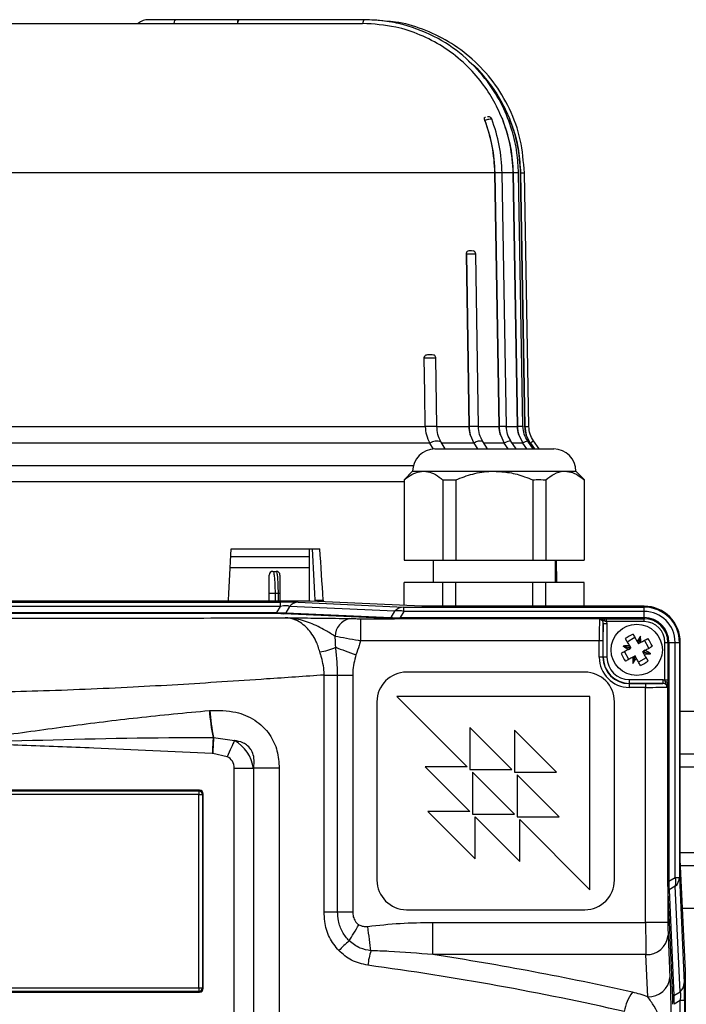
# Model space of a CAD drawing. Units: inches. Extents: x -1 to 2099, y -9 to 2961.
# Drawn here: x 1423 to 1513, y 2361 to 2494 of the extents above; entities that cross this region are included whole.
import ezdxf

# ---------------------------------------------------------------- set-up
doc = ezdxf.new("R2010")
doc.units = ezdxf.units.IN
doc.header["$MEASUREMENT"] = 0

msp = doc.modelspace()

# ---------------------------------------------------------------- linework, layer by layer
at = {"color": 7, "linetype": 'Continuous', "lineweight": 25}
for p, q in [((1452.3086, 2493.5699), (1443.7937, 2493.5699)), ((1452.3179, 2493.5699), (1452.3086, 2493.5699)), ((1469.1999, 2493.5699), (1452.3179, 2493.5699)), ((1469.7853, 2493.5699), (1469.1999, 2493.5699)), ((1471.7116, 2493.4022), (1469.7859, 2493.5699)), ((1419.2404, 2493.0699), (1468.9703, 2493.0699)), ((1468.9879, 2493.0699), (1468.9703, 2493.0699)), ((1485.4521, 2479.9991), (1485.4497, 2480.0052)), ((1485.8293, 2480.5027), (1485.7895, 2480.5014)), ((1486.7868, 2472.9278), (1420.7602, 2472.9278)), ((1486.7868, 2472.9278), (1487.3591, 2438.7717)), ((1487.3597, 2438.7717), (1486.7875, 2472.9278)), ((1488.3432, 2438.7717), (1487.7709, 2472.9278)), ((1489.2551, 2472.9278), (1489.8452, 2438.7717)), ((1489.8458, 2438.7717), (1489.2558, 2472.9278)), ((1490.5827, 2438.7724), (1489.9928, 2472.9285)), ((1490.2532, 2472.9278), (1490.8495, 2438.7717)), ((1490.2532, 2472.9278), (1490.2539, 2472.9278)), ((1490.8501, 2438.7717), (1490.2539, 2472.9278)), ((1491.37, 2438.7723), (1490.7738, 2472.9283)), ((1482.955, 2462), (1483.324, 2438.7717)), ((1482.956, 2461.9767), (1482.955, 2462)), ((1483.3246, 2438.7717), (1482.956, 2461.9767)), ((1483.625, 2462.47), (1483.8763, 2462.4346)), ((1484.5862, 2438.7723), (1484.2176, 2461.9782)), ((1478.9962, 2438.7722), (1478.8619, 2447.9775)), ((1420.5352, 2438.7717), (1477.4127, 2438.7717)), ((1478.9962, 2438.7717), (1478.9825, 2438.7717)), ((1478.9831, 2438.7717), (1483.324, 2438.7717)), ((1483.4893, 2437.6481), (1483.9828, 2436.5472)), ((1484.5862, 2438.7717), (1484.5848, 2438.7717)), ((1487.5334, 2437.6481), (1488.0537, 2436.5472)), ((1488.1613, 2438.7717), (1489.8452, 2438.7717)), ((1490.0249, 2437.6481), (1490.5609, 2436.5472)), ((1490.8495, 2438.7717), (1490.8501, 2438.7717)), ((1491.5724, 2436.5472), (1491.0311, 2437.6481)), ((1478.0187, 2436.5472), (1348.9723, 2436.5472)), ((1478.0222, 2436.5412), (1478.0187, 2436.5472)), ((1478.5083, 2435.711), (1478.0222, 2436.5412)), ((1479.5587, 2436.6766), (1479.5332, 2436.7115)), ((1480.099, 2435.7535), (1479.5583, 2436.6772)), ((1483.9828, 2436.5472), (1479.5857, 2436.5472)), ((1483.9867, 2436.5412), (1483.9828, 2436.5472)), ((1484.4887, 2435.7535), (1483.9867, 2436.5412)), ((1485.816, 2435.7535), (1485.1825, 2436.7477)), ((1488.0577, 2436.5412), (1488.0537, 2436.5472)), ((1488.5873, 2435.7535), (1488.0577, 2436.5412)), ((1489.6604, 2435.7535), (1488.9621, 2436.7925)), ((1488.966, 2436.7859), (1488.9624, 2436.7921)), ((1490.565, 2436.5412), (1490.5609, 2436.5472)), ((1491.1109, 2435.7535), (1490.565, 2436.5412)), ((1491.9529, 2435.7535), (1491.2149, 2436.8185)), ((1491.5724, 2436.5472), (1491.5766, 2436.5412)), ((1491.5766, 2436.5412), (1492.1283, 2435.7535)), ((1492.7589, 2435.7535), (1492.007, 2436.8272)), ((1478.7177, 2435.7535), (1490.7177, 2435.7535)), ((1490.7177, 2435.7535), (1494.7177, 2435.7535)), ((1475.7177, 2432.7534), (1474.5727, 2431.6085)), ((1475.7177, 2432.7534), (1477.1914, 2432.7534)), ((1477.1914, 2432.7534), (1486.7177, 2432.7534)), ((1486.7177, 2432.7534), (1496.244, 2432.7534)), ((1496.244, 2432.7534), (1497.7177, 2432.7534)), ((1498.8626, 2431.6085), (1497.7177, 2432.7534)), ((1474.5933, 2431.5879), (1474.5933, 2420.7535)), ((1479.7895, 2431.5879), (1481.5215, 2431.5879)), ((1479.7895, 2431.5879), (1479.7895, 2420.7535)), ((1481.5215, 2431.5879), (1481.5215, 2420.7535)), ((1491.9138, 2431.5879), (1491.9138, 2420.7535)), ((1493.6459, 2431.5879), (1493.6459, 2420.7535)), ((1498.842, 2431.5879), (1498.842, 2420.7535)), ((1451.2683, 2422.31), (1463.2197, 2422.31)), ((1460.4538, 2422.2699), (1451.9004, 2422.2699)), ((1461.7722, 2422.2699), (1461.7722, 2415.2475)), ((1451.2135, 2421.27), (1461.7722, 2421.27)), ((1474.5933, 2420.7535), (1479.7895, 2420.7535)), ((1478.4677, 2420.7535), (1478.4677, 2417.7535)), ((1479.7895, 2420.7535), (1481.5215, 2420.7535)), ((1481.5215, 2420.7535), (1491.9138, 2420.7535)), ((1491.9138, 2420.7535), (1493.6459, 2420.7535)), ((1493.6459, 2420.7535), (1498.842, 2420.7535)), ((1494.9677, 2417.7535), (1494.9677, 2420.7535)), ((1495.1593, 2417.7535), (1495.107, 2420.7535)), ((1451.1343, 2419.7699), (1461.7722, 2419.7699)), ((1456.8927, 2419.27), (1457.3427, 2419.27)), ((1474.5933, 2414.6732), (1474.5933, 2417.7535)), ((1479.7895, 2417.7535), (1474.5933, 2417.7535)), ((1479.7895, 2414.5666), (1479.7895, 2417.7535)), ((1481.5215, 2417.7535), (1479.7895, 2417.7535)), ((1481.5215, 2414.5666), (1481.5215, 2417.7535)), ((1491.9138, 2417.7535), (1481.5215, 2417.7535)), ((1491.9138, 2414.5666), (1491.9138, 2417.7535)), ((1493.6459, 2417.7535), (1491.9138, 2417.7535)), ((1493.6459, 2414.5666), (1493.6459, 2417.7535)), ((1498.842, 2417.7535), (1493.6459, 2417.7535)), ((1498.842, 2414.5666), (1498.842, 2417.7535)), ((1457.1748, 2416.27), (1456.3927, 2416.27)), ((1456.3927, 2415.2475), (1456.3927, 2416.27)), ((1457.6278, 2416.27), (1457.1748, 2416.27)), ((1457.8427, 2416.27), (1457.6278, 2416.27)), ((1457.8427, 2416.27), (1457.8427, 2415.2475)), ((1461.9303, 2415.2475), (1320.0009, 2415.2475)), ((1320.0009, 2415.1375), (1457.9129, 2415.1375)), ((1457.9129, 2414.5523), (1457.9129, 2415.1375)), ((1460.2976, 2415.1014), (1474.5139, 2414.4566)), ((1476.9414, 2414.5666), (1461.9303, 2415.2475)), ((1462.5911, 2415.4002), (1463.6679, 2415.4002)), ((1463.6679, 2415.4002), (1463.7148, 2415.1666)), ((1457.9129, 2414.5523), (1320.0009, 2414.5523)), ((1320.2111, 2413.7167), (1457.4179, 2413.7167)), ((1457.4179, 2413.7167), (1457.9129, 2414.5523)), ((1457.4179, 2413.5705), (1457.4179, 2413.7167)), ((1459.1052, 2414.5343), (1458.6102, 2413.6987)), ((1458.6102, 2413.6987), (1472.8266, 2413.0539)), ((1473.3216, 2413.8895), (1459.1052, 2414.5343)), ((1472.8266, 2413.0539), (1473.3216, 2413.8895)), ((1474.5139, 2413.8715), (1474.0165, 2413.0319)), ((1474.5139, 2413.8715), (1474.5139, 2414.4566)), ((1474.5139, 2414.4566), (1506.909, 2414.4566)), ((1506.909, 2413.8715), (1474.5139, 2413.8715)), ((1506.909, 2414.5666), (1476.9414, 2414.5666)), ((1506.909, 2414.4566), (1506.909, 2414.5666)), ((1506.909, 2413.8715), (1506.909, 2414.4566)), ((1506.909, 2413.0319), (1506.909, 2413.8715)), ((1457.4179, 2413.5705), (1326.42, 2413.5705)), ((1472.5285, 2412.9122), (1458.3122, 2413.5569)), ((1468.7042, 2412.8939), (1468.7042, 2409.8949)), ((1468.7042, 2412.8939), (1473.2681, 2412.8939)), ((1474.0165, 2413.0319), (1474.0165, 2412.8868)), ((1474.0165, 2413.0319), (1506.909, 2413.0319)), ((1501.4422, 2412.8868), (1474.0165, 2412.8868)), ((1501.8558, 2412.4993), (1501.8558, 2412.8931)), ((1501.8558, 2412.8931), (1506.909, 2412.8931)), ((1501.8558, 2412.4993), (1501.8961, 2412.1974)), ((1506.909, 2412.4993), (1501.8558, 2412.4993)), ((1506.909, 2413.0319), (1506.909, 2412.8931)), ((1506.909, 2412.4993), (1506.909, 2412.8931)), ((1501.3963, 2407.6946), (1501.3963, 2412.1974)), ((1501.8961, 2412.1974), (1501.3963, 2412.1974)), ((1501.8961, 2412.1974), (1501.8961, 2407.6946)), ((1500.8565, 2409.8949), (1468.7042, 2409.8949)), ((1500.8565, 2407.6946), (1500.8565, 2409.8949)), ((1501.3563, 2409.8949), (1500.8565, 2409.8949)), ((1501.3563, 2409.8949), (1501.3563, 2407.6946)), ((1505.6696, 2410.3412), (1504.6242, 2409.752)), ((1505.9636, 2409.8197), (1506.0935, 2409.5892)), ((1506.2476, 2409.9081), (1506.0935, 2409.5892)), ((1506.2476, 2409.9081), (1506.2144, 2409.5555)), ((1506.4448, 2409.6854), (1506.2144, 2409.5555)), ((1506.2476, 2409.9081), (1506.4242, 2410.5407)), ((1507.5556, 2408.934), (1506.9664, 2409.9793)), ((1509.7137, 2404.6414), (1509.7137, 2409.6946)), ((1509.7137, 2409.6946), (1510.1075, 2409.6946)), ((1510.1075, 2409.6946), (1510.1075, 2404.6414)), ((1510.2463, 2409.6946), (1510.1075, 2409.6946)), ((1510.2463, 2409.6946), (1510.2463, 2377.5534)), ((1510.2463, 2409.6946), (1511.0859, 2409.6946)), ((1511.0859, 2378.0508), (1511.0859, 2409.6946)), ((1511.0859, 2409.6946), (1511.671, 2409.6946)), ((1511.671, 2409.6946), (1511.671, 2378.0508)), ((1511.671, 2409.6946), (1511.781, 2409.6946)), ((1511.781, 2380.4783), (1511.781, 2409.6946)), ((1504.6955, 2409.0332), (1504.0629, 2409.2097)), ((1504.8516, 2407.4098), (1504.2624, 2408.4552)), ((1505.0481, 2409), (1504.6955, 2409.0332)), ((1505.0143, 2408.879), (1504.6955, 2409.0332)), ((1504.7839, 2408.7492), (1505.0143, 2408.879)), ((1504.9182, 2409.2305), (1505.0481, 2409)), ((1505.0917, 2408.9227), (1505.0143, 2408.879)), ((1505.0481, 2409), (1505.0917, 2408.9227)), ((1506.0935, 2409.5892), (1506.1371, 2409.5119)), ((1506.1371, 2409.5119), (1506.2144, 2409.5555)), ((1506.7263, 2408.4665), (1506.8036, 2408.5102)), ((1506.7699, 2408.3892), (1506.7263, 2408.4665)), ((1506.7699, 2408.3892), (1507.1225, 2408.356)), ((1506.8998, 2408.1588), (1506.7699, 2408.3892)), ((1507.0341, 2408.64), (1506.8036, 2408.5102)), ((1506.8036, 2408.5102), (1507.1225, 2408.356)), ((1507.1225, 2408.356), (1507.7551, 2408.1795)), ((1501.3563, 2407.6946), (1500.8565, 2407.6946)), ((1501.3963, 2407.6946), (1501.3563, 2407.6946)), ((1501.8961, 2407.6946), (1501.3963, 2407.6946)), ((1505.3731, 2407.7038), (1505.6036, 2407.8337)), ((1505.5704, 2407.4811), (1505.3938, 2406.8485)), ((1505.5704, 2407.4811), (1505.6036, 2407.8337)), ((1505.5704, 2407.4811), (1505.7245, 2407.8)), ((1505.6809, 2407.8773), (1505.6036, 2407.8337)), ((1505.7245, 2407.8), (1505.6809, 2407.8773)), ((1505.8544, 2407.5695), (1505.7245, 2407.8)), ((1507.1938, 2407.6372), (1506.1484, 2407.048)), ((1498.909, 2405.6946), (1474.909, 2405.6946)), ((1463.7872, 2373.4217), (1463.7872, 2405.3015)), ((1465.6107, 2373.4217), (1465.6107, 2405.3015)), ((1467.6422, 2405.3015), (1467.6422, 2373.4217)), ((1504.909, 2404.6817), (1504.909, 2404.1818)), ((1504.909, 2404.6817), (1509.4118, 2404.6817)), ((1509.4118, 2404.6817), (1509.4118, 2404.1818)), ((1509.7137, 2404.6414), (1510.1075, 2404.6414)), ((1504.909, 2404.1818), (1504.909, 2404.1419)), ((1509.4118, 2404.1818), (1504.909, 2404.1818)), ((1504.909, 2404.1419), (1504.909, 2403.6421)), ((1504.909, 2404.1419), (1507.1093, 2404.1419)), ((1507.1093, 2403.6421), (1504.909, 2403.6421)), ((1507.1093, 2404.1419), (1507.1093, 2403.6421)), ((1507.1093, 2371.9783), (1507.1093, 2403.6421)), ((1510.1012, 2377.5534), (1510.1012, 2404.2278)), ((1470.909, 2401.6946), (1470.909, 2377.6946)), ((1473.609, 2402.3946), (1483.0735, 2392.9302)), ((1499.609, 2402.3946), (1473.609, 2402.3946)), ((1499.609, 2376.3946), (1499.609, 2402.3946)), ((1502.909, 2377.6946), (1502.909, 2401.6946)), ((1511.781, 2400.449), (1515.275, 2400.449)), ((1489.0839, 2392.5766), (1483.427, 2398.2334)), ((1483.427, 2398.2334), (1483.427, 2392.5766)), ((1495.0943, 2392.223), (1489.4374, 2397.8799)), ((1489.4374, 2397.8799), (1489.4374, 2392.223)), ((1448.8389, 2396.8987), (1448.8945, 2396.8986)), ((1448.8945, 2396.8986), (1451.7011, 2396.4769)), ((1448.7812, 2394.7203), (1448.7252, 2394.7232)), ((1450.7215, 2394.3031), (1448.7812, 2394.7203)), ((1511.781, 2394.6756), (1515.275, 2394.6756)), ((1451.6769, 2314.6587), (1451.6769, 2392.7305)), ((1454.275, 2392.7305), (1451.6769, 2392.7305)), ((1454.299, 2392.7545), (1454.275, 2392.7305)), ((1454.275, 2392.7305), (1454.275, 2314.6587)), ((1457.7425, 2392.7545), (1454.299, 2392.7545)), ((1454.299, 2314.6347), (1454.299, 2392.7545)), ((1457.7425, 2392.7545), (1457.7425, 2314.6347)), ((1483.0735, 2392.9302), (1477.4166, 2392.9302)), ((1477.4166, 2392.9302), (1483.427, 2386.9197)), ((1483.427, 2392.5766), (1489.0839, 2392.5766)), ((1511.781, 2392.9435), (1515.275, 2392.9435)), ((1489.4374, 2386.5662), (1483.7806, 2392.223)), ((1483.7806, 2392.223), (1483.7806, 2386.5662)), ((1489.4374, 2392.223), (1495.0943, 2392.223)), ((1495.4478, 2386.2126), (1489.791, 2391.8695)), ((1489.791, 2391.8695), (1489.791, 2386.2126)), ((1447.009, 2389.7946), (1379.809, 2389.7946)), ((1379.909, 2389.6946), (1446.909, 2389.6946)), ((1446.909, 2389.1946), (1379.909, 2389.1946)), ((1446.909, 2389.6946), (1446.909, 2389.1946)), ((1446.909, 2363.1946), (1446.909, 2389.1946)), ((1446.909, 2389.1946), (1447.409, 2389.1946)), ((1447.409, 2389.1946), (1447.409, 2363.1946)), ((1447.509, 2363.0946), (1447.509, 2389.2946)), ((1477.7702, 2386.9197), (1484.1341, 2380.5558)), ((1483.427, 2386.9197), (1477.7702, 2386.9197)), ((1483.7806, 2386.5662), (1489.4374, 2386.5662)), ((1484.1341, 2386.2126), (1490.1445, 2380.2022)), ((1484.1341, 2380.5558), (1484.1341, 2386.2126)), ((1489.791, 2386.2126), (1495.4478, 2386.2126)), ((1490.1445, 2380.2022), (1490.1445, 2385.8591)), ((1490.1445, 2385.8591), (1499.609, 2376.3946)), ((1511.781, 2381.3965), (1515.275, 2381.3965)), ((1512.4619, 2365.4672), (1511.781, 2380.4783)), ((1511.818, 2379.6644), (1515.275, 2379.6644)), ((1510.2463, 2377.5534), (1511.0859, 2378.0508)), ((1511.0859, 2378.0508), (1511.671, 2378.0508)), ((1511.671, 2378.0508), (1512.3158, 2363.8345)), ((1510.2463, 2377.5534), (1510.1012, 2377.5534)), ((1510.1083, 2376.805), (1510.1083, 2371.9783)), ((1511.1039, 2376.8584), (1510.2683, 2376.3635)), ((1511.7487, 2362.6421), (1511.1039, 2376.8584)), ((1510.7713, 2361.849), (1510.1266, 2376.0654)), ((1510.2683, 2376.3635), (1510.9131, 2362.1471)), ((1512.0798, 2373.8909), (1515.275, 2373.8909)), ((1463.7872, 2373.4217), (1465.6107, 2373.4217)), ((1465.6107, 2373.4217), (1467.6422, 2373.4217)), ((1474.909, 2373.6946), (1498.909, 2373.6946)), ((1478.4378, 2371.9783), (1507.1093, 2371.9783)), ((1478.4378, 2367.6482), (1478.4378, 2371.9783)), ((1510.1083, 2371.9783), (1507.1093, 2371.9783)), ((1510.1345, 2370.2463), (1510.3914, 2364.5804)), ((1507.1355, 2367.6482), (1478.4378, 2367.6482)), ((1507.3925, 2361.9823), (1507.1355, 2367.6482)), ((1512.4619, 2272.7865), (1512.4619, 2365.4672)), ((1379.809, 2362.5946), (1447.009, 2362.5946)), ((1379.909, 2363.1946), (1446.909, 2363.1946)), ((1446.909, 2362.6946), (1379.909, 2362.6946)), ((1446.909, 2363.1946), (1446.909, 2362.6946)), ((1446.909, 2363.1946), (1447.409, 2363.1946)), ((1510.9131, 2362.1471), (1511.7487, 2362.6421)), ((1511.7667, 2361.4498), (1510.9311, 2360.9548)), ((1511.7667, 2272.7865), (1511.7667, 2361.4498)), ((1512.3518, 2361.4498), (1511.7667, 2361.4498)), ((1512.3518, 2361.4498), (1512.3518, 2272.7865))]:
    msp.add_line(p, q, dxfattribs=at)
at = {"color": 8, "linetype": 'Continuous', "lineweight": 25}
for p, q in [((1487.7709, 2472.9278), (1486.7875, 2472.9278)), ((1489.2551, 2472.9278), (1487.7709, 2472.9278)), ((1489.9928, 2472.9278), (1489.2558, 2472.9278)), ((1490.2539, 2472.9278), (1490.7738, 2472.9278)), ((1478.9825, 2438.7717), (1477.4127, 2438.7717)), ((1484.5848, 2438.7717), (1483.3246, 2438.7717)), ((1484.5862, 2438.7717), (1487.3591, 2438.7717)), ((1488.343, 2438.7717), (1487.3597, 2438.7717)), ((1490.5828, 2438.7717), (1489.8458, 2438.7717)), ((1490.6829, 2438.7717), (1490.8495, 2438.7717)), ((1490.8501, 2438.7717), (1491.37, 2438.7717)), ((1488.0537, 2436.5472), (1485.3103, 2436.5472)), ((1490.5609, 2436.5472), (1489.127, 2436.5472)), ((1491.5724, 2436.5472), (1491.4029, 2436.5472)), ((1347.1989, 2433.538), (1475.822, 2433.538)), ((1474.5933, 2431.3135), (1346.5921, 2431.3135)), ((1457.1748, 2416.27), (1457.1748, 2415.2475)), ((1457.6278, 2415.2475), (1457.6278, 2416.27))]:
    msp.add_line(p, q, dxfattribs=at)
at = {"color": 8, "linetype": 'Continuous', "lineweight": 25, "flags": 128}
for points in [[(1443.5977, 2493.0699), (1443.6396, 2493.2839), (1443.6871, 2493.4412), (1443.7387, 2493.5375), (1443.793, 2493.5699), (1443.7931, 2493.5699)], [(1488.9624, 2436.7921), (1488.9461, 2436.8082), (1488.8646, 2436.8268), (1488.7303, 2436.8082), (1488.5472, 2436.7532), (1488.3208, 2436.6633), (1488.0577, 2436.5412)]]:
    msp.add_lwpolyline(points, dxfattribs=at)
at = {"color": 7, "linetype": 'Continuous', "lineweight": 25, "flags": 128}
for points in [[(1452.3187, 2493.5699), (1452.3186, 2493.5699), (1452.2753, 2493.5501), (1452.2321, 2493.491), (1452.1897, 2493.3937), (1452.1489, 2493.2599)], [(1452.1489, 2493.2599), (1452.1851, 2493.3937), (1452.2241, 2493.491), (1452.2653, 2493.5501), (1452.3078, 2493.5699)], [(1477.4127, 2438.7717), (1477.3471, 2443.2696), (1477.2784, 2447.9767)], [(1504.3648, 2410.2123), (1504.4327, 2410.0918), (1504.5011, 2409.9704), (1504.5699, 2409.8485), (1504.639, 2409.7258), (1504.7084, 2409.6027), (1504.7781, 2409.4791), (1504.848, 2409.3549), (1504.9182, 2409.2305)], [(1505.4101, 2410.8016), (1505.4781, 2410.681), (1505.5465, 2410.5597), (1505.6152, 2410.4377), (1505.6843, 2410.3151), (1505.7537, 2410.192), (1505.8234, 2410.0683), (1505.8934, 2409.9442), (1505.9636, 2409.8197)], [(1506.4448, 2409.6854), (1506.5694, 2409.7556), (1506.6935, 2409.8255), (1506.8171, 2409.8952), (1506.9403, 2409.9646), (1507.0628, 2410.0337), (1507.1848, 2410.1025), (1507.3061, 2410.1709), (1507.4267, 2410.2389)], [(1465.3465, 2409.0368), (1465.6506, 2408.9233), (1465.9694, 2408.8045), (1466.3009, 2408.6808), (1466.6432, 2408.5531), (1466.9941, 2408.4222), (1467.3516, 2408.2889), (1467.7135, 2408.154), (1468.0776, 2408.0181)], [(1504.7839, 2408.7492), (1504.6594, 2408.679), (1504.5353, 2408.609), (1504.4116, 2408.5394), (1504.2885, 2408.4699), (1504.1659, 2408.4008), (1504.0439, 2408.3321), (1503.9226, 2408.2637), (1503.802, 2408.1957)], [(1507.0341, 2408.64), (1507.1586, 2408.7102), (1507.2827, 2408.7802), (1507.4064, 2408.8498), (1507.5295, 2408.9193), (1507.6521, 2408.9884), (1507.7741, 2409.0571), (1507.8954, 2409.1255), (1508.016, 2409.1935)], [(1505.3731, 2407.7038), (1505.2486, 2407.6336), (1505.1245, 2407.5637), (1505.0009, 2407.494), (1504.8777, 2407.4246), (1504.7552, 2407.3555), (1504.6332, 2407.2867), (1504.5119, 2407.2183), (1504.3913, 2407.1503)], [(1506.4079, 2406.5876), (1506.3399, 2406.7082), (1506.2715, 2406.8295), (1506.2028, 2406.9515), (1506.1337, 2407.0741), (1506.0642, 2407.1972), (1505.9946, 2407.3209), (1505.9246, 2407.445), (1505.8544, 2407.5695)], [(1507.4532, 2407.1769), (1507.3853, 2407.2975), (1507.3169, 2407.4188), (1507.2481, 2407.5407), (1507.179, 2407.6633), (1507.1096, 2407.7865), (1507.0399, 2407.9101), (1506.97, 2408.0343), (1506.8998, 2408.1588)], [(1448.8389, 2396.8987), (1448.8274, 2396.6786), (1448.8148, 2396.4384), (1448.8014, 2396.1804), (1448.7871, 2395.9074), (1448.7722, 2395.6222), (1448.7568, 2395.3277), (1448.741, 2395.027), (1448.7252, 2394.7232)], [(1448.8945, 2396.8986), (1448.8831, 2396.6784), (1448.8705, 2396.4379), (1448.8571, 2396.1797), (1448.8429, 2395.9063), (1448.828, 2395.6207), (1448.8127, 2395.3258), (1448.797, 2395.0246), (1448.7812, 2394.7203)], [(1451.7011, 2396.4769), (1451.609, 2396.2724), (1451.5051, 2396.0419), (1451.3909, 2395.7886), (1451.2679, 2395.5157), (1451.1377, 2395.2268), (1451.0021, 2394.9258), (1450.8627, 2394.6165), (1450.7215, 2394.3031)], [(1467.1717, 2369.4955), (1467.3213, 2369.7467), (1467.476, 2370.0064), (1467.6352, 2370.2736), (1467.798, 2370.547), (1467.9639, 2370.8254), (1468.132, 2371.1077), (1468.3016, 2371.3924), (1468.4719, 2371.6784)], [(1470.0938, 2368.1735), (1470.0479, 2368.5219), (1469.9989, 2368.8941), (1469.9471, 2369.287), (1469.8931, 2369.6975), (1469.8372, 2370.1221), (1469.7798, 2370.5575), (1469.7216, 2371.0001), (1469.6628, 2371.4464)]]:
    msp.add_lwpolyline(points, dxfattribs=at)
at = {"color": 7, "linetype": 'Continuous', "lineweight": 25}
msp.add_circle((1505.909, 2408.6946), 3.45, dxfattribs=at)
for centre, radius, start, end in [((1455.1311, 2492.4871), 3.0807, 165.471204, 169.093604), ((1465.5538, 2472.5795), 21.2366, 0.939626, 20.449235), ((1468.5848, 2472.5728), 20.6741, 0.98373, 21.904017), ((1469.7689, 2472.5699), 20.4881, 1.000774, 22.12208), ((1483.7177, 2461.97), 0.5, 1.355239, 71.254197), ((1478.3618, 2447.9699), 0.5001, 1.294607, 48.652634), ((1487.7001, 2438.8391), 4.376, 180.883133, 195.79386), ((1491.5247, 2438.8404), 4.1656, 180.945082, 196.632424), ((1493.8963, 2438.8412), 4.0511, 180.982963, 197.128474), ((1494.862, 2438.8415), 4.0125, 180.997456, 197.303634), ((1478.7177, 2432.7535), 3, 90, 180), ((1494.7177, 2432.7535), 3, 0, 90), ((1456.8927, 2418.77), 0.5, 90, 180), ((1457.3427, 2418.77), 0.5, 0, 90), ((1460.3485, 2413.4573), 1.6449, 91.773268, 139.097598), ((1458.2993, 2413.9682), 0.4115, 271.793034, 319.088286), ((1474.5648, 2412.8125), 1.6449, 91.772921, 139.097945), ((1473.8894, 2412.0051), 1.9682, 71.500518, 106.76967), ((1506.909, 2409.6946), 4.8721, 0, 90), ((1506.909, 2409.6946), 4.762, 0.000002, 90), ((1506.909, 2409.6946), 4.1769, 0.000002, 90), ((1467.7684, 2410.4639), 2.4962, 101.66906, 178.806896), ((1472.5159, 2413.323), 0.411, 271.759289, 319.103345), ((1473.2268, 2413.077), 0.1877, 282.696908, 340.905653), ((1501.2458, 2412.587), 0.3584, 355.377291, 56.76352), ((1506.909, 2409.6946), 3.3373, 0, 90), ((1506.909, 2409.6946), 3.1985, 0, 90), ((1506.909, 2409.6946), 2.8047, 0, 90), ((1512.5493, 2396.9145), 15.6147, 117.207035, 121.611332), ((1516.2241, 2403.7732), 11.9096, 145.372098, 149.489131), ((1494.5253, 2409.8251), 11.9204, 359.328582, 3.441838), ((1494.1304, 2402.0557), 15.6127, 27.205024, 31.610008), ((1462.2, 2416.003), 7.6439, 277.706555, 294.307936), ((1504.7787, 2397.3382), 11.8931, 89.327854, 93.450546), ((1510.8614, 2419.0583), 11.9672, 235.382365, 239.479472), ((1500.9606, 2398.337), 11.96, 55.381637, 59.481274), ((1504.909, 2407.6946), 4.0525, 180, 270), ((1504.909, 2407.6946), 3.5527, 180, 270), ((1504.909, 2407.6946), 3.5128, 180, 270), ((1504.909, 2407.6946), 3.0129, 180, 270), ((1517.674, 2415.3258), 15.5971, 207.202818, 211.612213), ((1517.2964, 2407.5644), 11.9241, 179.330227, 183.442188), ((1495.5939, 2413.616), 11.9096, 325.372098, 329.489131), ((1499.2564, 2420.4968), 15.64, 297.21022, 301.607449), ((1507.0405, 2420.0362), 11.8783, 269.321291, 273.449129), ((1474.909, 2401.6946), 4, 90, 180), ((1498.909, 2401.6946), 4, 0, 90), ((1509.8014, 2404.0313), 0.3584, 33.237389, 94.617608), ((1475.1292, 2402.4367), 26.8673, 184.080864, 191.895286), ((1475.1141, 2402.4377), 26.7983, 184.083824, 191.928661), ((1447.009, 2389.2946), 0.5, 0, 90), ((1446.909, 2389.1946), 0.5, 0, 90), ((1509.2196, 2377.4263), 1.968, 343.229549, 18.501694), ((1510.0269, 2378.1017), 1.6449, 310.902275, 358.226858), ((1474.909, 2377.6946), 4, 180, 270), ((1498.909, 2377.6946), 4, 270, 0), ((1510.2915, 2376.7636), 0.1879, 109.120165, 167.283507), ((1510.5376, 2376.0527), 0.4112, 130.90577, 178.226925), ((1507.2819, 2370.5091), 2.8646, 267.070302, 354.736112), ((1479.1363, 2355.2182), 18.6277, 129.963645, 135.881993), ((1480.6372, 2364.9106), 11.0367, 162.803966, 173.23976), ((1507.5389, 2364.8433), 2.8647, 267.070845, 354.735287), ((1510.6717, 2363.8854), 1.6449, 310.902275, 358.226858), ((1446.909, 2363.1946), 0.5, 270, 0), ((1447.009, 2363.0946), 0.5, 270, 0), ((1509.9977, 2359.0869), 5.8312, 143.261628, 171.221437), ((1511.1825, 2361.8363), 0.4113, 130.909535, 178.218488)]:
    msp.add_arc(centre, radius, start, end, dxfattribs=at)
at = {"color": 8, "linetype": 'Continuous', "lineweight": 25}
for centre, radius, start, end in [((1469.6443, 2493.0861), 0.6566, 132.538724, 181.412028), ((1478.9586, 2435.0213), 1.7852, 71.223684, 121.636767), ((1484.7936, 2435.4331), 1.3708, 73.517344, 126.062627), ((1491.4536, 2435.3554), 1.4818, 99.252503, 126.844233), ((1501.0025, 2422.7922), 16.6698, 122.657135, 124.433405)]:
    msp.add_arc(centre, radius, start, end, dxfattribs=at)
at = {"color": 7, "linetype": 'Continuous', "lineweight": 25}
for centre, major_axis, ratio, start_param, end_param in [((1396.0018, 2222.7786), (71.0663, 1206.201), 0.03646306, 4.87491635, 4.8807221), ((1413.7177, 2523.8701), (-66.5679, 1129.7499), 0.03765505, 4.61401008, 4.62015286), ((1431.4335, 2222.7786), (-71.0663, 1206.201), 0.03646306, 4.87061974, 4.87642548), ((1456.1473, 2414.9853), (4.6824, 0.0574), 0.03008396, 0.48097799, 1.183797), ((1456.7558, 2414.0133), (2.1898, -0.2225), 0.10909063, 5.03061312, 5.73343213), ((1456.1473, 2412.986), (3.0304, 1.4603), 0.25968582, 0.12708173, 0.82990074), ((1456.7558, 2413.5134), (1.7559, 0.0215), 0.03008396, 0.48097799, 1.183797), ((1475.1224, 2412.9847), (2.9265, 0.0359), 0.03008396, 3.62257064, 4.02577377), ((1475.1224, 2413.4845), (2.505, 0.3262), 0.13450858, 3.53596195, 3.93916508), ((1500.9219, 2409.8949), (0, 3), 0.0218216, 0.2897517, 1.57079633), ((1501.4217, 2409.8949), (0, 2.5), 0.02618592, 0.40012038, 1.57079633), ((1507.1093, 2404.2074), (2.5, 0), 0.02618592, 4.71238898, 5.88306492), ((1507.1093, 2403.7075), (3, 0), 0.0218216, 4.71238898, 5.99343361), ((1413.409, 2546.3057), (250, 0), 0.58889727, 4.85253164, 4.85274877), ((1449.3675, 2392.1531), (3.5355, -3.5355), 0.98115578, 0.91173829, 1.85610275), ((1449.3675, 2392.1531), (-1.8257, -1.8257), 0.77459667, 2.48253462, 3.42689908), ((1510.1991, 2378.6593), (0.0359, 2.9265), 0.03008396, 2.25741154, 2.66061466), ((1510.6989, 2378.6593), (0.3262, 2.505), 0.13450858, 2.34402023, 2.74722336), ((1507.1617, 2371.9783), (0, 5), 0.01047437, 1.57079633, 2.61799388), ((1510.1606, 2371.9783), (0, 2), 0.02618592, 1.57079633, 2.61799388), ((1413.409, 2226.4861), (253, 0), 0.57735027, 1.19898532, 1.31084761), ((1413.409, 2223.888), (250, 0), 0.58427847, 1.19898532, 1.3437788), ((1512.1997, 2359.6842), (0.0574, 4.6824), 0.03008396, 5.0993883, 5.80220732), ((1500.6018, 2355.5822), (13, 0), 0.57735027, 1.02118055, 1.19898532), ((1511.2277, 2360.2927), (-0.2225, 2.1898), 0.10909063, 0.54975317, 1.25257219), ((1510.2004, 2359.6842), (1.4603, 3.0304), 0.25968582, 5.45328457, 6.15610358), ((1510.7278, 2360.2927), (0.0215, 1.7559), 0.03008396, 5.0993883, 5.80220732)]:
    msp.add_ellipse(centre, major_axis=major_axis, ratio=ratio, start_param=start_param, end_param=end_param, dxfattribs=at)
for points, knots in [([(1440.1562, 2493.5699), (1439.8974, 2493.548), (1439.3796, 2493.5042), (1438.9484, 2493.2147), (1438.7327, 2493.0699)], [0, 0, 0, 0, 0.49995826, 1, 1, 1, 1]), ([(1443.793, 2493.5699), (1443.2965, 2493.5699), (1442.3037, 2493.5699), (1441.1155, 2493.5699), (1440.307, 2493.5699), (1440.2106, 2493.5699), (1440.163, 2493.5699)], [0, 0, 0, 0, 0.25182031, 0.50350096, 0.75504353, 1, 1, 1, 1]), ([(1489.9928, 2472.9278), (1489.943, 2473.8392), (1489.8365, 2475.7892), (1489.1315, 2478.8402), (1487.8501, 2482.1049), (1485.8104, 2485.4211), (1482.9156, 2488.5621), (1479.1134, 2491.2434), (1475.2906, 2492.766), (1471.901, 2493.4651), (1470.1112, 2493.5346), (1469.2005, 2493.5699)], [0, 0, 0, 0, 0.08399123, 0.17969272, 0.28710268, 0.40622397, 0.53704764, 0.67957075, 0.83377881, 0.91542346, 1, 1, 1, 1]), ([(1490.7738, 2472.9278), (1490.6542, 2474.4338), (1490.4184, 2477.4036), (1488.9031, 2481.5738), (1486.6982, 2485.2475), (1483.8772, 2488.3073), (1480.6281, 2490.7026), (1477.1012, 2492.3461), (1474.2219, 2493.2253), (1472.5411, 2493.3384), (1472.1103, 2493.3674)], [0, 0, 0, 0, 0.149321989, 0.294454967, 0.435394879, 0.572141099, 0.704692612, 0.83304938, 0.957208902, 1, 1, 1, 1]), ([(1487.7664, 2480.2853), (1487.3668, 2481.1724), (1486.5592, 2482.9653), (1484.7944, 2485.5229), (1482.5504, 2487.9326), (1479.8161, 2490.0117), (1476.7498, 2491.6007), (1473.1381, 2492.802), (1470.4839, 2492.9734), (1468.9879, 2493.0699)], [0, 0, 0, 0, 0.120396098, 0.243328196, 0.383788532, 0.528324765, 0.668792105, 0.813332951, 1, 1, 1, 1]), ([(1483.2522, 2487.9854), (1483.2886, 2487.9583), (1484.2624, 2487.2339), (1485.6905, 2485.5376), (1487.5232, 2482.9897), (1488.3374, 2481.193), (1488.7488, 2480.2853)], [0, 0, 0, 0, 0.01426364, 0.38159329, 0.68758376, 1, 1, 1, 1]), ([(1485.4497, 2480.0052), (1485.437, 2480.0436), (1485.4116, 2480.1201), (1485.3926, 2480.2322), (1485.3938, 2480.3455), (1485.4376, 2480.4446), (1485.5055, 2480.4435), (1485.5464, 2480.4429)], [0, 0, 0, 0, 0.10928535, 0.21803361, 0.37420293, 0.62375508, 1, 1, 1, 1]), ([(1485.4497, 2480.0052), (1485.818, 2478.8749), (1486.5664, 2476.5783), (1486.7125, 2474.1573), (1486.7868, 2472.9278)], [0, 0, 0, 0, 0.49214397, 1, 1, 1, 1]), ([(1486.4003, 2480.1536), (1486.3969, 2480.1689), (1486.3794, 2480.2483), (1486.2846, 2480.3561), (1486.1503, 2480.4506), (1486.0163, 2480.4945), (1485.9102, 2480.508), (1485.8537, 2480.5043), (1485.8293, 2480.5027)], [0, 0, 0, 0, 0.054694928, 0.282509622, 0.472694396, 0.65309432, 0.850499429, 1, 1, 1, 1]), ([(1487.7707, 2472.9278), (1487.6965, 2474.1711), (1487.5483, 2476.6582), (1486.7766, 2479.0178), (1486.3908, 2480.1977)], [0, 0, 0, 0, 0.499937, 1, 1, 1, 1]), ([(1487.7664, 2480.2853), (1488.2125, 2478.9925), (1489.0362, 2476.605), (1489.1863, 2474.0837), (1489.2551, 2472.9278)], [0, 0, 0, 0, 0.541504281, 1, 1, 1, 1]), ([(1488.7488, 2480.2853), (1488.9372, 2479.7868), (1489.4723, 2478.3708), (1490.0716, 2475.9109), (1490.1922, 2473.9291), (1490.2532, 2472.9278)], [0, 0, 0, 0, 0.211838057, 0.601754048, 1, 1, 1, 1]), ([(1482.955, 2462), (1482.9578, 2462.041), (1482.9634, 2462.1229), (1483, 2462.2407), (1483.0705, 2462.3612), (1483.2361, 2462.4759), (1483.3792, 2462.4724), (1483.4792, 2462.47)], [0, 0, 0, 0, 0.08554564, 0.17053702, 0.29752495, 0.50872057, 1, 1, 1, 1]), ([(1483.4792, 2462.47), (1483.5076, 2462.47), (1483.5642, 2462.47), (1483.6047, 2462.47), (1483.625, 2462.47)], [0, 0, 0, 0, 0.50001738, 1, 1, 1, 1]), ([(1477.2784, 2447.9767), (1477.2804, 2448.0169), (1477.2845, 2448.0971), (1477.3255, 2448.2148), (1477.4055, 2448.3348), (1477.624, 2448.4795), (1477.8225, 2448.4741), (1477.9708, 2448.47)], [0, 0, 0, 0, 0.08139999, 0.16242706, 0.27722554, 0.46011059, 1, 1, 1, 1]), ([(1477.9708, 2448.47), (1478.0067, 2448.47), (1478.0784, 2448.47), (1478.1353, 2448.47), (1478.1638, 2448.47)], [0, 0, 0, 0, 0.50000085, 1, 1, 1, 1]), ([(1478.1638, 2448.47), (1478.2918, 2448.4685), (1478.4582, 2448.4666), (1478.6351, 2448.399), (1478.6786, 2448.3521), (1478.689, 2448.341)], [0, 0, 0, 0, 0.71790851, 0.93298128, 1, 1, 1, 1]), ([(1477.4127, 2438.7717), (1477.4418, 2438.3896), (1477.5024, 2437.5943), (1477.8422, 2436.9052), (1478.0187, 2436.5472)], [0, 0, 0, 0, 0.48048322, 1, 1, 1, 1]), ([(1479.5336, 2436.7111), (1479.3781, 2437.027), (1479.0663, 2437.6605), (1479.011, 2438.4006), (1478.9833, 2438.7717)], [0, 0, 0, 0, 0.49862972, 1, 1, 1, 1]), ([(1483.4893, 2437.6481), (1483.4789, 2437.6855), (1483.3781, 2438.049), (1483.3496, 2438.43), (1483.324, 2438.7717)], [0, 0, 0, 0, 0.103087809, 1, 1, 1, 1]), ([(1485.1814, 2436.7493), (1485.0138, 2437.0596), (1484.6779, 2437.6818), (1484.616, 2438.4078), (1484.585, 2438.7717)], [0, 0, 0, 0, 0.498794169, 1, 1, 1, 1]), ([(1487.5334, 2437.6481), (1487.5225, 2437.6855), (1487.4162, 2438.049), (1487.3861, 2438.43), (1487.3591, 2438.7717)], [0, 0, 0, 0, 0.10308878, 1, 1, 1, 1]), ([(1488.9658, 2436.7863), (1488.7913, 2437.0913), (1488.4417, 2437.7025), (1488.3759, 2438.4148), (1488.3429, 2438.7717)], [0, 0, 0, 0, 0.49902025, 1, 1, 1, 1]), ([(1490.0249, 2437.6481), (1490.0136, 2437.6855), (1489.904, 2438.049), (1489.873, 2438.43), (1489.8452, 2438.7717)], [0, 0, 0, 0, 0.10308663, 1, 1, 1, 1]), ([(1491.2153, 2436.8179), (1491.0378, 2437.1192), (1490.6827, 2437.7221), (1490.6161, 2438.4217), (1490.5828, 2438.7717)], [0, 0, 0, 0, 0.49972066, 1, 1, 1, 1]), ([(1491.0311, 2437.6481), (1491.005, 2437.7383), (1490.9527, 2437.9188), (1490.8775, 2438.2925), (1490.8607, 2438.5791), (1490.8495, 2438.7717)], [0, 0, 0, 0, 0.24686752, 0.49379307, 1, 1, 1, 1]), ([(1492.0073, 2436.8268), (1491.8284, 2437.1271), (1491.4707, 2437.7278), (1491.4036, 2438.4237), (1491.37, 2438.7717)], [0, 0, 0, 0, 0.49999959, 1, 1, 1, 1]), ([(1474.5933, 2431.5879), (1474.7675, 2431.7289), (1475.2637, 2432.1305), (1476.1282, 2432.6297), (1476.8338, 2432.7118), (1477.1914, 2432.7534)], [0, 0, 0, 0, 0.21048683, 0.59985845, 1, 1, 1, 1]), ([(1477.1914, 2432.7534), (1477.2086, 2432.7533), (1477.5713, 2432.7512), (1478.2905, 2432.5956), (1479.1373, 2432.1199), (1479.6283, 2431.7194), (1479.7895, 2431.5879)], [0, 0, 0, 0, 0.01929276, 0.40622011, 0.80507062, 1, 1, 1, 1]), ([(1481.5215, 2431.5879), (1482.275, 2431.8777), (1483.8052, 2432.4661), (1485.5905, 2432.7387), (1486.5694, 2432.7515), (1486.7177, 2432.7534)], [0, 0, 0, 0, 0.45153645, 0.9169421, 1, 1, 1, 1]), ([(1486.7177, 2432.7534), (1487.4014, 2432.7153), (1488.7898, 2432.6378), (1490.5222, 2432.1494), (1491.5444, 2431.737), (1491.9138, 2431.5879)], [0, 0, 0, 0, 0.38253653, 0.77682183, 1, 1, 1, 1]), ([(1493.6459, 2431.5879), (1494.0226, 2431.8777), (1494.7877, 2432.4661), (1495.6804, 2432.7387), (1496.1698, 2432.7515), (1496.244, 2432.7534)], [0, 0, 0, 0, 0.45153451, 0.91694028, 1, 1, 1, 1]), ([(1496.244, 2432.7534), (1496.5858, 2432.7153), (1497.28, 2432.6378), (1498.1462, 2432.1494), (1498.6573, 2431.737), (1498.842, 2431.5879)], [0, 0, 0, 0, 0.38253738, 0.77682081, 1, 1, 1, 1]), ([(1491.9138, 2431.5879), (1492.0582, 2431.5999), (1492.6347, 2431.6479), (1493.2127, 2431.6136), (1493.6459, 2431.5879)], [0, 0, 0, 0, 0.25051643, 1, 1, 1, 1]), ([(1451.9004, 2422.2699), (1451.6991, 2422.2699), (1451.4953, 2422.2699), (1451.2689, 2422.2699), (1451.2662, 2422.2699)], [0, 0, 0, 0, 0.98790809, 1, 1, 1, 1]), ([(1456.8927, 2419.27), (1456.9328, 2419.2208), (1457.0059, 2419.1313), (1457.0921, 2418.4911), (1457.1486, 2417.6738), (1457.1724, 2416.8902), (1457.1743, 2416.4099), (1457.1748, 2416.27)], [0, 0, 0, 0, 0.28497036, 0.51888181, 0.71594834, 0.91723207, 1, 1, 1, 1]), ([(1457.6278, 2416.27), (1457.6255, 2416.5628), (1457.6209, 2417.1447), (1457.5856, 2417.9319), (1457.5315, 2418.5987), (1457.4543, 2419.1008), (1457.3868, 2419.2627), (1457.3477, 2419.2692), (1457.3427, 2419.27)], [0, 0, 0, 0, 0.17188605, 0.34155648, 0.5194924, 0.72460669, 0.96493243, 1, 1, 1, 1]), ([(1456.3927, 2416.27), (1456.3927, 2416.3867), (1456.3927, 2416.7888), (1456.3927, 2417.4459), (1456.3927, 2418.1262), (1456.3927, 2418.6564), (1456.3927, 2418.7295), (1456.3927, 2418.77)], [0, 0, 0, 0, 0.08038042, 0.27696817, 0.47249274, 0.70858642, 1, 1, 1, 1]), ([(1457.8427, 2418.77), (1457.8427, 2418.7693), (1457.8427, 2418.7639), (1457.8427, 2418.6307), (1457.8427, 2418.2143), (1457.8427, 2417.6596), (1457.8427, 2417.0028), (1457.8427, 2416.5144), (1457.8427, 2416.27)], [0, 0, 0, 0, 0.03597303, 0.28175418, 0.4891894, 0.66646993, 0.83301755, 1, 1, 1, 1]), ([(1450.8837, 2415.2475), (1450.8844, 2415.2494), (1450.9015, 2415.2971), (1450.9025, 2415.3497), (1450.9034, 2415.4002)], [0, 0, 0, 0, 0.03910791, 1, 1, 1, 1]), ([(1462.62, 2415.2162), (1462.6156, 2415.2291), (1462.5957, 2415.2869), (1462.5931, 2415.3507), (1462.5911, 2415.4002)], [0, 0, 0, 0, 0.22348904, 1, 1, 1, 1]), ([(1327.2073, 2413.2648), (1330.6344, 2413.2338), (1337.5647, 2413.1712), (1348.1746, 2413.1015), (1358.9875, 2413.0465), (1369.7287, 2413.0074), (1380.6607, 2412.9803), (1391.3225, 2412.9642), (1402.3088, 2412.956), (1412.2749, 2412.9539), (1421.3338, 2412.9553), (1428.8507, 2412.959), (1436.2852, 2412.9658), (1443.7242, 2412.9768), (1451.2599, 2412.9922), (1456.1538, 2413.0069), (1458.5505, 2413.0141)], [0, 0, 0, 0, 0.08193338, 0.16568763, 0.24700862, 0.33086621, 0.4107447, 0.49519192, 0.57224879, 0.65918813, 0.72048847, 0.77704079, 0.82914634, 0.88864908, 0.9454691, 1, 1, 1, 1]), ([(1463.225, 2408.4281), (1463.0582, 2408.9294), (1462.6427, 2410.1777), (1461.5347, 2411.7373), (1460.1147, 2412.7546), (1458.9977, 2413.0141), (1458.5505, 2413.0141), (1458.5505, 2413.0141)], [0, 0, 0, 0, 0.18170926, 0.45254776, 0.74631245, 0.99999436, 1, 1, 1, 1]), ([(1465.2727, 2410.5158), (1464.8442, 2410.7835), (1463.7911, 2411.4414), (1461.9505, 2412.3619), (1460.1179, 2412.9), (1458.9788, 2413.004), (1458.5555, 2413.0139), (1458.5505, 2413.0141)], [0, 0, 0, 0, 0.20964048, 0.51522004, 0.82001334, 0.99786662, 1, 1, 1, 1]), ([(1458.5505, 2413.0141), (1458.5558, 2413.014), (1459.7094, 2413.0054), (1462.0137, 2412.9861), (1465.0428, 2412.9549), (1466.6284, 2412.9218), (1467.2635, 2412.9085)], [0, 0, 0, 0, 0.00171662, 0.37399938, 0.74923838, 1, 1, 1, 1]), ([(1467.2635, 2412.9085), (1467.4691, 2412.9045), (1467.8633, 2412.8969), (1468.3949, 2412.894), (1468.6659, 2412.8939), (1468.7042, 2412.8939)], [0, 0, 0, 0, 0.48326849, 0.92692549, 1, 1, 1, 1]), ([(1474.0165, 2412.8868), (1473.9553, 2412.8869), (1473.6999, 2412.8874), (1473.4546, 2412.8911), (1473.2681, 2412.8939)], [0, 0, 0, 0, 0.23989201, 1, 1, 1, 1]), ([(1473.4042, 2413.0156), (1473.5562, 2413.0163), (1473.7569, 2413.0173), (1473.9659, 2413.029), (1474.0165, 2413.0319)], [0, 0, 0, 0, 0.75746453, 1, 1, 1, 1]), ([(1500.9032, 2412.7699), (1500.9038, 2412.7704), (1500.909, 2412.7746), (1500.9152, 2412.7795), (1500.9404, 2412.7974), (1501.0187, 2412.8379), (1501.1859, 2412.8733), (1501.3684, 2412.8829), (1501.4422, 2412.8868)], [0, 0, 0, 0, 0.00679515, 0.05572266, 0.06442979, 0.25161652, 0.69765058, 1, 1, 1, 1]), ([(1501.603, 2412.5581), (1501.5511, 2412.5772), (1501.4035, 2412.6315), (1501.2387, 2412.7161), (1501.0741, 2412.7614), (1500.9844, 2412.7725), (1500.929, 2412.7719), (1500.9048, 2412.77), (1500.9032, 2412.7699)], [0, 0, 0, 0, 0.22448076, 0.63923045, 0.78447501, 0.90552447, 0.99397641, 1, 1, 1, 1]), ([(1501.3963, 2412.1974), (1501.3915, 2412.2673), (1501.3823, 2412.4025), (1501.2904, 2412.5835), (1501.1532, 2412.7092), (1501.0149, 2412.7642), (1500.9311, 2412.7685), (1500.9032, 2412.7699)], [0, 0, 0, 0, 0.25448306, 0.49248452, 0.70554851, 0.90209442, 1, 1, 1, 1]), ([(1501.4422, 2412.8868), (1501.5496, 2412.8893), (1501.6866, 2412.8926), (1501.8258, 2412.893), (1501.8558, 2412.8931)], [0, 0, 0, 0, 0.78427596, 1, 1, 1, 1]), ([(1501.8558, 2412.4993), (1501.838, 2412.5027), (1501.751, 2412.5192), (1501.6686, 2412.5409), (1501.603, 2412.5581)], [0, 0, 0, 0, 0.20401831, 1, 1, 1, 1]), ([(1465.3465, 2409.0368), (1465.3304, 2409.4667), (1465.3118, 2409.963), (1465.2773, 2410.4507), (1465.2727, 2410.5158)], [0, 0, 0, 0, 0.86629748, 1, 1, 1, 1]), ([(1468.7042, 2409.8949), (1468.6125, 2409.9098), (1467.9641, 2410.0152), (1466.6895, 2410.2368), (1465.7594, 2410.42), (1465.2727, 2410.5158)], [0, 0, 0, 0, 0.07278131, 0.51491043, 1, 1, 1, 1]), ([(1468.7042, 2409.8949), (1468.6454, 2409.6925), (1468.4614, 2409.0588), (1468.233, 2408.4396), (1468.0776, 2408.0181)], [0, 0, 0, 0, 0.31942593, 1, 1, 1, 1]), ([(1463.7871, 2405.3023), (1463.7871, 2405.3023), (1463.7871, 2405.3384), (1463.8113, 2406.144), (1463.596, 2407.1098), (1463.3244, 2408.0731), (1463.2547, 2408.322), (1463.225, 2408.4281)], [0, 0, 0, 0, 0.00001837, 0.03336975, 0.74516998, 0.89132393, 1, 1, 1, 1]), ([(1465.6106, 2405.3015), (1465.5955, 2405.9278), (1465.5648, 2407.1961), (1465.4199, 2408.4182), (1465.3465, 2409.0368)], [0, 0, 0, 0, 0.49380328, 1, 1, 1, 1]), ([(1463.7871, 2405.3015), (1461.2092, 2405.1238), (1456.635, 2404.8085), (1450.0612, 2404.3691), (1444.0612, 2403.995), (1437.9252, 2403.6507), (1431.6276, 2403.354), (1425.3199, 2403.1293), (1419.2496, 2402.9909), (1413.1422, 2402.9398), (1406.7342, 2403.0009), (1399.764, 2403.1795), (1392.6604, 2403.4619), (1385.4857, 2403.8341), (1378.6607, 2404.2452), (1371.2718, 2404.7336), (1365.1556, 2405.1558), (1360.2963, 2405.4893), (1357.5897, 2405.6742), (1354.9301, 2405.8531), (1352.1265, 2406.0361), (1349.0854, 2406.2275), (1346.1522, 2406.4041), (1341.34, 2406.6761), (1334.8458, 2406.9972), (1329.3991, 2407.1498), (1326.7911, 2407.2228)], [0, 0, 0, 0, 0.05668173, 0.10057544, 0.143587, 0.18728022, 0.23367739, 0.27979474, 0.32338483, 0.36445575, 0.41126974, 0.46133185, 0.51465349, 0.56465231, 0.6167124, 0.66299571, 0.72593731, 0.75091129, 0.77015433, 0.78578117, 0.80984345, 0.8324323, 0.85354781, 0.8754059, 0.94034311, 1, 1, 1, 1]), ([(1468.0776, 2408.0181), (1467.8837, 2407.2628), (1467.6535, 2406.3661), (1467.6438, 2405.4465), (1467.6422, 2405.3015)], [0, 0, 0, 0, 0.84231998, 1, 1, 1, 1]), ([(1463.7871, 2405.3015), (1464.0089, 2405.3015), (1464.4526, 2405.3015), (1465.0771, 2405.3015), (1465.4483, 2405.3015), (1465.6106, 2405.3015)], [0, 0, 0, 0, 0.36000228, 0.72000131, 1, 1, 1, 1]), ([(1465.6106, 2405.3015), (1465.9379, 2405.3015), (1466.5925, 2405.3015), (1467.2923, 2405.3015), (1467.6422, 2405.3015)], [0, 0, 0, 0, 0.49999902, 1, 1, 1, 1]), ([(1509.4118, 2404.6817), (1509.4847, 2404.6783), (1509.5867, 2404.6735), (1509.6855, 2404.6485), (1509.7137, 2404.6414)], [0, 0, 0, 0, 0.71405389, 1, 1, 1, 1]), ([(1509.7725, 2404.3886), (1509.767, 2404.4064), (1509.7423, 2404.4861), (1509.7262, 2404.5735), (1509.7137, 2404.6414)], [0, 0, 0, 0, 0.22287654, 1, 1, 1, 1]), ([(1509.9842, 2403.6888), (1509.9844, 2403.6903), (1509.9863, 2403.7146), (1509.9868, 2403.77), (1509.9758, 2403.8597), (1509.9306, 2404.0243), (1509.8459, 2404.189), (1509.7916, 2404.3367), (1509.7725, 2404.3886)], [0, 0, 0, 0, 0.00604253, 0.09447151, 0.21557064, 0.36074716, 0.77548488, 1, 1, 1, 1]), ([(1510.1075, 2404.6414), (1510.1063, 2404.5305), (1510.1047, 2404.391), (1510.1018, 2404.2556), (1510.1012, 2404.2278)], [0, 0, 0, 0, 0.79484372, 1, 1, 1, 1]), ([(1509.9842, 2403.6888), (1509.984, 2403.7003), (1509.9828, 2403.7657), (1509.9513, 2403.885), (1509.8549, 2404.024), (1509.7106, 2404.1268), (1509.555, 2404.1763), (1509.4529, 2404.1803), (1509.4118, 2404.1818)], [0, 0, 0, 0, 0.04029275, 0.22975228, 0.42231658, 0.6258962, 0.84952733, 1, 1, 1, 1]), ([(1510.1012, 2404.2278), (1510.0973, 2404.154), (1510.0877, 2403.9715), (1510.0524, 2403.8042), (1510.0117, 2403.726), (1509.9939, 2403.7008), (1509.9891, 2403.6946), (1509.9848, 2403.6894), (1509.9842, 2403.6888)], [0, 0, 0, 0, 0.30236613, 0.74838124, 0.93556641, 0.94426891, 0.99318463, 1, 1, 1, 1]), ([(1413.409, 2396.1946), (1413.442, 2396.1993), (1415.7247, 2396.5264), (1421.0734, 2397.2891), (1429.4521, 2398.4434), (1438.8138, 2399.6308), (1445.1009, 2400.2214), (1448.3301, 2400.5247)], [0, 0, 0, 0, 0.00283264, 0.19594935, 0.45906433, 0.722169, 1, 1, 1, 1]), ([(1448.3838, 2400.5292), (1449.5728, 2400.5355), (1451.6846, 2400.5468), (1454.5387, 2399.3523), (1456.4912, 2397.4813), (1457.5775, 2395.1373), (1457.6879, 2393.5431), (1457.7425, 2392.7545)], [0, 0, 0, 0, 0.25661326, 0.45580022, 0.65768279, 0.83066812, 1, 1, 1, 1]), ([(1413.409, 2396.1946), (1413.4427, 2396.1956), (1413.5106, 2396.1976), (1415.7869, 2396.265), (1425.5664, 2396.5505), (1437.3129, 2396.8722), (1446.8414, 2396.8941), (1448.8389, 2396.8987)], [0, 0, 0, 0, 0.00284984, 0.00574909, 0.19269853, 0.83075933, 1, 1, 1, 1]), ([(1454.299, 2392.7545), (1454.3474, 2393.207), (1454.4264, 2393.9452), (1454.1855, 2394.818), (1453.8404, 2395.44), (1453.4039, 2395.8842), (1452.6448, 2396.3139), (1452.0812, 2396.4113), (1451.7011, 2396.4769)], [0, 0, 0, 0, 0.260945759, 0.425692701, 0.496647134, 0.658773522, 0.769898982, 1, 1, 1, 1]), ([(1448.7252, 2394.7232), (1443.3977, 2394.9766), (1434.8661, 2395.3825), (1423.1257, 2395.8309), (1416.6814, 2396.0741), (1413.4424, 2396.1933), (1413.409, 2396.1946)], [0, 0, 0, 0, 0.45266491, 0.72491164, 0.99715966, 1, 1, 1, 1]), ([(1510.1083, 2376.805), (1510.1075, 2376.8612), (1510.1044, 2377.1002), (1510.1026, 2377.357), (1510.1012, 2377.5534)], [0, 0, 0, 0, 0.23527425, 1, 1, 1, 1]), ([(1510.2463, 2377.5534), (1510.2391, 2377.3914), (1510.2297, 2377.1795), (1510.2299, 2376.9865), (1510.23, 2376.9411)], [0, 0, 0, 0, 0.76492035, 1, 1, 1, 1]), ([(1465.7633, 2368.1857), (1465.3079, 2368.7611), (1464.3907, 2369.9197), (1463.8583, 2371.8111), (1463.8064, 2372.988), (1463.7872, 2373.4217)], [0, 0, 0, 0, 0.38387014, 0.77297456, 1, 1, 1, 1]), ([(1467.1717, 2369.4955), (1466.8409, 2369.8794), (1466.1628, 2370.6665), (1465.6865, 2372.0748), (1465.6336, 2373.014), (1465.6107, 2373.4217)], [0, 0, 0, 0, 0.350194607, 0.717913338, 1, 1, 1, 1]), ([(1467.6422, 2373.4217), (1467.6567, 2373.1953), (1467.6859, 2372.7413), (1467.9416, 2372.159), (1468.2468, 2371.8227), (1468.4305, 2371.705), (1468.4719, 2371.6784)], [0, 0, 0, 0, 0.33648585, 0.67490124, 0.92664702, 1, 1, 1, 1]), ([(1468.4719, 2371.6784), (1468.6617, 2371.5879), (1469.0388, 2371.4081), (1469.4557, 2371.4337), (1469.6628, 2371.4464)], [0, 0, 0, 0, 0.50324298, 1, 1, 1, 1]), ([(1469.6628, 2371.4464), (1471.1177, 2371.6053), (1474.0342, 2371.9237), (1476.9677, 2371.9601), (1478.4378, 2371.9783)], [0, 0, 0, 0, 0.49886832, 1, 1, 1, 1]), ([(1470.0938, 2368.1735), (1469.5971, 2368.2584), (1468.5168, 2368.4432), (1467.6435, 2369.1264), (1467.1717, 2369.4955)], [0, 0, 0, 0, 0.459694792, 1, 1, 1, 1]), ([(1469.6771, 2366.2097), (1468.9228, 2366.3785), (1467.4586, 2366.706), (1466.3169, 2367.7026), (1465.7633, 2368.1857)], [0, 0, 0, 0, 0.51517209, 1, 1, 1, 1]), ([(1478.4378, 2367.6482), (1476.4678, 2367.8131), (1473.6922, 2368.0454), (1470.9032, 2368.1447), (1470.0938, 2368.1735)], [0, 0, 0, 0, 0.70977594, 1, 1, 1, 1]), ([(1510.3914, 2364.5804), (1510.4131, 2363.9911), (1510.4556, 2362.8375), (1510.5025, 2360.4527), (1510.5508, 2357.2736), (1510.5799, 2354.7822), (1510.5983, 2353.1871), (1510.5984, 2353.1806)], [0, 0, 0, 0, 0.21525017, 0.42139629, 0.62823233, 0.99849049, 1, 1, 1, 1]), ([(1510.5984, 2353.1806), (1510.5982, 2353.1864), (1510.5979, 2353.1998), (1510.5963, 2353.2568), (1510.5885, 2353.4922), (1510.5116, 2354.7961), (1509.9981, 2357.3311), (1508.6358, 2360.1891), (1507.681, 2361.5661), (1507.3925, 2361.9823)], [0, 0, 0, 0, 0.0018174, 0.00420166, 0.01782448, 0.07552402, 0.41230685, 0.82237948, 1, 1, 1, 1])]:
    msp.add_open_spline(points, degree=3, knots=knots, dxfattribs=at)
at = {"color": 8, "linetype": 'Continuous', "lineweight": 25}
for points, knots in [([(1486.3914, 2480.1483), (1486.3768, 2480.1663), (1486.3449, 2480.2057), (1486.0184, 2480.1571), (1485.6432, 2480.0524), (1485.4521, 2479.9991)], [0, 0, 0, 0, 0.29253577, 0.63951074, 1, 1, 1, 1]), ([(1484.1927, 2461.9778), (1484.2001, 2461.978), (1484.2352, 2461.9786), (1484.0405, 2461.9788), (1483.6248, 2461.9784), (1483.1818, 2461.9773), (1482.956, 2461.9767)], [0, 0, 0, 0, 0.08049974, 0.38291519, 0.68538081, 1, 1, 1, 1]), ([(1478.8365, 2447.9772), (1478.8338, 2447.9776), (1478.8274, 2447.9785), (1478.5221, 2447.9788), (1478.0017, 2447.9784), (1477.5227, 2447.9773), (1477.2784, 2447.9767)], [0, 0, 0, 0, 0.19251453, 0.45796841, 0.72347038, 1, 1, 1, 1])]:
    msp.add_open_spline(points, degree=3, knots=knots, dxfattribs=at)

doc.saveas('drawing.dxf')
